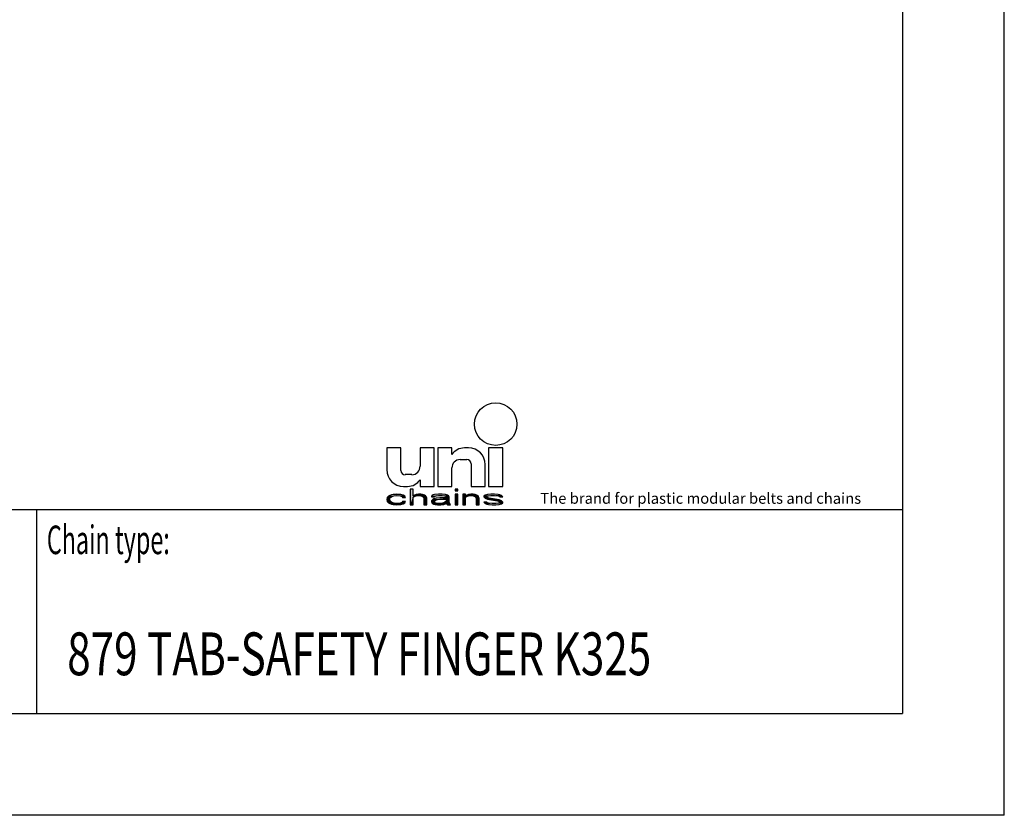
# Model space of a CAD drawing. Extents: x 0 to 210, y 0 to 297.
# Drawn here: x 113 to 210, y 0 to 78 of the extents above; entities that cross this region are included whole.
import ezdxf

# ---------------------------------------------------------------- set-up
doc = ezdxf.new("R2010")
doc.units = 0
doc.header["$LTSCALE"] = 19.36
doc.layers.get('0').update_dxf_attribs({"linetype": 'CONTINUOUS'})
doc.layers.add('NOTES', color=7, linetype='CONTINUOUS')
doc.styles.add('TEXTSTYLE_2', font='txt', dxfattribs={"width": 0.6})
doc.styles.add('TEXTSTYLE_4', font='fti_____.ttf')
doc.styles.add('TEXTSTYLE_5', font='txt', dxfattribs={"width": 0.8})

# ---------------------------------------------------------------- blocks, each defined once
blk = doc.blocks.new('UNI_LOGO2_BL1', base_point=(173.392, 35.484))
at = {"color": 7, "linetype": 'CONTINUOUS'}
for p, q in [((149.371, 36.058), (149.371, 33.926)), ((150.764, 36.058), (149.371, 36.058)), ((150.764, 33.844), (150.764, 36.058)), ((152.649, 36.058), (152.649, 34.254)), ((154.043, 36.058), (152.649, 36.058)), ((154.043, 32.287), (154.043, 36.058)), ((154.371, 36.058), (154.371, 32.287)), ((155.764, 36.058), (154.371, 36.058)), ((155.764, 35.402), (155.764, 36.058)), ((157.403, 36.058), (156.991, 36.058)), ((159.371, 36.058), (159.371, 32.287)), ((160.764, 36.058), (159.371, 36.058)), ((160.764, 32.287), (160.764, 36.058)), ((156.584, 34.91), (157.239, 34.91)), ((155.764, 32.287), (155.764, 34.09)), ((157.649, 34.5), (157.649, 32.287)), ((159.043, 32.287), (159.043, 34.418)), ((151.83, 33.435), (151.174, 33.435)), ((152.649, 32.943), (152.649, 32.287)), ((151.01, 32.287), (151.422, 32.287)), ((151.683, 32), (151.683, 30.484)), ((151.972, 32), (151.683, 32)), ((151.972, 31.355), (151.972, 32)), ((152.649, 32.287), (154.043, 32.287)), ((154.371, 32.287), (155.764, 32.287)), ((156.077, 32), (156.077, 31.839)), ((156.366, 32), (156.077, 32)), ((156.366, 31.839), (156.366, 32)), ((157.649, 32.287), (159.043, 32.287)), ((159.371, 32.287), (160.764, 32.287)), ((149.428, 31.194), (149.371, 31)), ((149.371, 31), (149.428, 30.806)), ((149.544, 31.323), (149.428, 31.194)), ((149.66, 31.387), (149.544, 31.323)), ((149.833, 31.452), (149.66, 31.387)), ((149.66, 31.032), (149.717, 31.161)), ((149.66, 30.935), (149.66, 31.032)), ((149.775, 30.774), (149.66, 30.935)), ((149.717, 31.161), (149.775, 31.226)), ((149.775, 31.226), (149.949, 31.323)), ((150.006, 31.484), (149.833, 31.452)), ((149.949, 31.323), (150.064, 31.355)), ((150.353, 31.516), (150.006, 31.484)), ((150.064, 31.355), (150.296, 31.387)), ((150.296, 31.387), (150.7, 31.355)), ((150.758, 31.484), (150.353, 31.516)), ((150.7, 31.355), (150.874, 31.29)), ((150.989, 31.419), (150.758, 31.484)), ((150.874, 31.29), (150.931, 31.194)), ((150.931, 31.194), (151.221, 31.194)), ((151.163, 31.323), (150.989, 31.419)), ((151.221, 31.194), (151.163, 31.323)), ((152.088, 31.419), (151.972, 31.355)), ((151.972, 31.226), (152.088, 31.29)), ((151.972, 30.484), (151.972, 31.226)), ((152.261, 31.484), (152.088, 31.419)), ((152.088, 31.29), (152.261, 31.355)), ((152.492, 31.516), (152.261, 31.484)), ((152.261, 31.355), (152.492, 31.387)), ((152.724, 31.516), (152.492, 31.516)), ((152.492, 31.387), (152.724, 31.355)), ((152.897, 31.484), (152.724, 31.516)), ((152.724, 31.355), (152.839, 31.323)), ((152.839, 31.323), (152.955, 31.258)), ((153.071, 31.419), (152.897, 31.484)), ((152.955, 31.258), (153.013, 31.129)), ((153.013, 31.129), (153.013, 30.484)), ((153.186, 31.355), (153.071, 31.419)), ((153.244, 31.29), (153.186, 31.355)), ((153.302, 31.129), (153.244, 31.29)), ((153.302, 30.484), (153.302, 31.129)), ((153.822, 31.387), (153.764, 31.323)), ((153.764, 31.323), (153.764, 31.258)), ((153.764, 31.258), (154.053, 31.258)), ((153.88, 31), (153.764, 30.871)), ((153.938, 31.452), (153.822, 31.387)), ((153.996, 31.065), (153.88, 31)), ((154.053, 31.484), (153.938, 31.452)), ((154.227, 31.129), (153.996, 31.065)), ((154.458, 31.516), (154.053, 31.484)), ((154.053, 31.258), (154.111, 31.323)), ((154.111, 31.323), (154.227, 31.355)), ((154.111, 30.903), (154.227, 30.968)), ((154.227, 31.355), (154.458, 31.387)), ((154.574, 31.161), (154.227, 31.129)), ((154.227, 30.968), (154.342, 31)), ((154.342, 31), (154.574, 31.032)), ((154.805, 31.516), (154.458, 31.516)), ((154.458, 31.387), (154.805, 31.387)), ((155.21, 31.161), (154.574, 31.161)), ((154.574, 31.032), (155.21, 31.032)), ((155.152, 31.484), (154.805, 31.516)), ((154.805, 31.387), (155.036, 31.355)), ((155.036, 31.355), (155.152, 31.323)), ((155.325, 31.419), (155.152, 31.484)), ((155.152, 31.323), (155.21, 31.258)), ((155.21, 31.258), (155.21, 31.161)), ((155.21, 31.032), (155.21, 30.839)), ((155.441, 31.355), (155.325, 31.419)), ((155.499, 31.258), (155.441, 31.355)), ((155.499, 30.742), (155.499, 31.258)), ((156.077, 31.839), (156.366, 31.839)), ((156.077, 31.516), (156.077, 30.484)), ((156.366, 31.516), (156.077, 31.516)), ((156.366, 30.484), (156.366, 31.516)), ((156.828, 31.516), (156.828, 30.484)), ((157.117, 31.516), (156.828, 31.516)), ((157.117, 31.355), (157.117, 31.516)), ((157.233, 31.419), (157.117, 31.355)), ((157.117, 31.226), (157.233, 31.29)), ((157.117, 30.484), (157.117, 31.226)), ((157.406, 31.484), (157.233, 31.419)), ((157.233, 31.29), (157.406, 31.355)), ((157.638, 31.516), (157.406, 31.484)), ((157.406, 31.355), (157.638, 31.387)), ((157.869, 31.516), (157.638, 31.516)), ((157.638, 31.387), (157.869, 31.355)), ((158.042, 31.484), (157.869, 31.516)), ((157.869, 31.355), (157.985, 31.323)), ((157.985, 31.323), (158.1, 31.258)), ((158.216, 31.419), (158.042, 31.484)), ((158.1, 31.258), (158.158, 31.097)), ((158.158, 31.097), (158.158, 30.484)), ((158.331, 31.355), (158.216, 31.419)), ((158.389, 31.258), (158.331, 31.355)), ((158.447, 31.097), (158.389, 31.258)), ((158.447, 30.484), (158.447, 31.097)), ((159.025, 31.419), (158.91, 31.323)), ((158.91, 31.323), (158.91, 31.258)), ((158.91, 31.258), (159.025, 31.129)), ((159.256, 31.484), (159.025, 31.419)), ((159.025, 31.129), (159.256, 31.032)), ((159.199, 31.258), (159.256, 31.323)), ((159.256, 31.194), (159.199, 31.258)), ((159.603, 31.516), (159.256, 31.484)), ((159.256, 31.323), (159.372, 31.355)), ((159.43, 31.129), (159.256, 31.194)), ((159.256, 31.032), (160.239, 30.871)), ((159.372, 31.355), (159.603, 31.387)), ((160.413, 30.968), (159.43, 31.129)), ((159.95, 31.516), (159.603, 31.516)), ((159.603, 31.387), (159.95, 31.387)), ((160.297, 31.484), (159.95, 31.516)), ((159.95, 31.387), (160.297, 31.355)), ((160.471, 31.452), (160.297, 31.484)), ((160.297, 31.355), (160.413, 31.323)), ((160.413, 31.323), (160.471, 31.258)), ((160.644, 30.871), (160.413, 30.968)), ((160.644, 31.387), (160.471, 31.452)), ((160.471, 31.258), (160.76, 31.258)), ((160.76, 31.258), (160.644, 31.387)), ((149.428, 30.806), (149.544, 30.677)), ((149.544, 30.677), (149.66, 30.613)), ((149.66, 30.613), (149.833, 30.548)), ((149.949, 30.677), (149.775, 30.774)), ((149.833, 30.548), (150.006, 30.516)), ((150.296, 30.613), (149.949, 30.677)), ((150.006, 30.516), (150.353, 30.484)), ((150.7, 30.645), (150.296, 30.613)), ((150.353, 30.484), (150.758, 30.516)), ((150.874, 30.71), (150.7, 30.645)), ((150.758, 30.516), (150.989, 30.581)), ((150.931, 30.806), (150.874, 30.71)), ((151.221, 30.806), (150.931, 30.806)), ((150.989, 30.581), (151.163, 30.677)), ((151.163, 30.677), (151.221, 30.806)), ((151.683, 30.484), (151.972, 30.484)), ((153.013, 30.484), (153.302, 30.484)), ((153.764, 30.871), (153.764, 30.774)), ((153.764, 30.774), (153.822, 30.645)), ((153.822, 30.645), (153.996, 30.548)), ((153.996, 30.548), (154.111, 30.516)), ((154.053, 30.806), (154.111, 30.903)), ((154.053, 30.742), (154.053, 30.806)), ((154.111, 30.677), (154.053, 30.742)), ((154.342, 30.613), (154.111, 30.677)), ((154.111, 30.516), (154.342, 30.484)), ((154.689, 30.613), (154.342, 30.613)), ((154.342, 30.484), (154.689, 30.484)), ((154.978, 30.677), (154.689, 30.613)), ((154.689, 30.484), (154.978, 30.516)), ((155.152, 30.774), (154.978, 30.677)), ((154.978, 30.516), (155.152, 30.581)), ((155.21, 30.839), (155.152, 30.774)), ((155.152, 30.581), (155.21, 30.645)), ((155.21, 30.645), (155.267, 30.548)), ((155.267, 30.548), (155.325, 30.484)), ((155.325, 30.484), (155.614, 30.484)), ((155.556, 30.581), (155.499, 30.742)), ((155.614, 30.484), (155.556, 30.581)), ((156.077, 30.484), (156.366, 30.484)), ((156.828, 30.484), (157.117, 30.484)), ((158.158, 30.484), (158.447, 30.484)), ((158.91, 30.742), (159.025, 30.613)), ((159.199, 30.742), (158.91, 30.742)), ((159.025, 30.613), (159.199, 30.548)), ((159.256, 30.677), (159.199, 30.742)), ((159.199, 30.548), (159.372, 30.516)), ((159.372, 30.645), (159.256, 30.677)), ((159.719, 30.613), (159.372, 30.645)), ((159.372, 30.516), (159.719, 30.484)), ((160.066, 30.613), (159.719, 30.613)), ((159.719, 30.484), (160.066, 30.484)), ((160.297, 30.645), (160.066, 30.613)), ((160.066, 30.484), (160.413, 30.516)), ((160.239, 30.871), (160.413, 30.806)), ((160.413, 30.677), (160.297, 30.645)), ((160.413, 30.806), (160.471, 30.742)), ((160.471, 30.742), (160.413, 30.677)), ((160.413, 30.516), (160.644, 30.581)), ((160.76, 30.742), (160.644, 30.871)), ((160.644, 30.581), (160.76, 30.677)), ((160.76, 30.677), (160.76, 30.742))]:
    blk.add_line(p, q, dxfattribs=at)
blk.add_circle((160.067, 38.394), 2.09, dxfattribs=at)
for centre, radius, start, end in [((156.991, 34.582), 1.475, 90, 146.25101), ((157.403, 34.418), 1.639, 0, 90), ((156.584, 34.09), 0.82, 90, 180), ((157.239, 34.5), 0.41, 0, 90), ((151.01, 33.926), 1.639, 180, 270), ((151.174, 33.844), 0.41, 180, 270), ((151.83, 34.254), 0.82, 270, 360), ((151.422, 33.762), 1.475, 270, 326.25101)]:
    blk.add_arc(centre, radius, start, end, dxfattribs=at)
for points in [[(151.972, 31.355), (151.683, 30.484), (151.972, 32)], [(151.683, 30.484), (151.683, 32), (151.972, 32)], [(156.077, 31.839), (156.077, 32), (156.366, 31.839), (156.366, 32)], [(149.371, 31), (149.428, 31.194), (149.717, 31.161)], [(149.371, 31), (149.717, 31.161), (149.66, 31.032)], [(149.66, 31.032), (149.66, 30.935), (149.371, 31)], [(149.428, 30.806), (149.371, 31), (149.66, 30.935)], [(149.428, 31.194), (149.544, 31.323), (149.949, 31.323)], [(149.428, 31.194), (149.949, 31.323), (149.775, 31.226)], [(149.775, 31.226), (149.717, 31.161), (149.428, 31.194)], [(149.66, 30.935), (149.775, 30.774), (149.428, 30.806)], [(150.064, 31.355), (149.544, 31.323), (150.296, 31.387)], [(149.544, 31.323), (149.66, 31.387), (150.296, 31.387)], [(150.064, 31.355), (149.949, 31.323), (149.544, 31.323)], [(149.66, 31.387), (149.833, 31.452), (150.989, 31.419)], [(149.66, 31.387), (150.989, 31.419), (150.296, 31.387)], [(149.833, 31.452), (150.006, 31.484), (150.758, 31.484)], [(150.758, 31.484), (150.989, 31.419), (149.833, 31.452)], [(150.353, 31.516), (150.758, 31.484), (150.006, 31.484)], [(150.296, 31.387), (150.989, 31.419), (150.7, 31.355)], [(150.989, 31.419), (151.163, 31.323), (150.7, 31.355)], [(150.874, 31.29), (150.7, 31.355), (151.163, 31.323)], [(150.874, 31.29), (151.163, 31.323), (150.931, 31.194)], [(151.163, 31.323), (151.221, 31.194), (150.931, 31.194)], [(151.972, 31.226), (151.683, 30.484), (151.972, 31.355)], [(151.972, 31.226), (151.972, 30.484), (151.683, 30.484)], [(151.972, 31.355), (152.088, 31.419), (152.492, 31.387)], [(152.492, 31.387), (152.261, 31.355), (151.972, 31.355)], [(152.261, 31.355), (152.088, 31.29), (151.972, 31.355)], [(152.088, 31.29), (151.972, 31.226), (151.972, 31.355)], [(152.088, 31.419), (152.261, 31.484), (152.897, 31.484)], [(152.897, 31.484), (153.071, 31.419), (152.088, 31.419)], [(153.071, 31.419), (152.492, 31.387), (152.088, 31.419)], [(152.261, 31.484), (152.492, 31.516), (152.724, 31.516)], [(152.724, 31.516), (152.897, 31.484), (152.261, 31.484)], [(152.492, 31.387), (153.071, 31.419), (152.724, 31.355)], [(153.071, 31.419), (153.186, 31.355), (152.724, 31.355)], [(152.839, 31.323), (152.724, 31.355), (153.186, 31.355)], [(153.186, 31.355), (153.244, 31.29), (152.839, 31.323)], [(152.955, 31.258), (152.839, 31.323), (153.244, 31.29)], [(152.955, 31.258), (153.244, 31.29), (153.013, 31.129)], [(153.244, 31.29), (153.302, 31.129), (153.013, 31.129)], [(153.013, 30.484), (153.013, 31.129), (153.302, 31.129)], [(153.302, 31.129), (153.302, 30.484), (153.013, 30.484)], [(153.764, 31.323), (153.822, 31.387), (154.458, 31.387)], [(153.764, 31.323), (154.458, 31.387), (154.227, 31.355)], [(154.227, 31.355), (154.111, 31.323), (153.764, 31.323)], [(153.764, 31.258), (153.764, 31.323), (154.111, 31.323)], [(154.111, 31.323), (154.053, 31.258), (153.764, 31.258)], [(153.764, 30.871), (153.88, 31), (154.342, 31)], [(153.764, 30.871), (154.342, 31), (154.227, 30.968)], [(154.111, 30.903), (153.764, 30.871), (154.227, 30.968)], [(153.822, 31.387), (153.938, 31.452), (155.325, 31.419)], [(153.822, 31.387), (155.325, 31.419), (154.458, 31.387)], [(153.88, 31), (153.996, 31.065), (154.574, 31.032)], [(154.574, 31.032), (154.342, 31), (153.88, 31)], [(153.938, 31.452), (154.053, 31.484), (155.152, 31.484)], [(155.152, 31.484), (155.325, 31.419), (153.938, 31.452)], [(154.227, 31.129), (155.21, 31.161), (153.996, 31.065)], [(153.996, 31.065), (155.21, 31.161), (154.574, 31.032)], [(154.053, 31.484), (154.458, 31.516), (154.805, 31.516)], [(154.805, 31.516), (155.152, 31.484), (154.053, 31.484)], [(154.227, 31.129), (154.574, 31.161), (155.21, 31.161)], [(154.458, 31.387), (155.325, 31.419), (154.805, 31.387)], [(155.21, 31.161), (155.21, 31.032), (154.574, 31.032)], [(154.805, 31.387), (155.325, 31.419), (155.036, 31.355)], [(155.325, 31.419), (155.441, 31.355), (155.036, 31.355)], [(155.152, 31.323), (155.036, 31.355), (155.441, 31.355)], [(155.152, 31.323), (155.441, 31.355), (155.21, 31.258)], [(155.441, 31.355), (155.499, 31.258), (155.21, 31.258)], [(155.21, 31.161), (155.21, 31.258), (155.499, 31.258)], [(155.21, 31.161), (155.499, 31.258), (155.21, 31.032)], [(155.21, 31.032), (155.499, 31.258), (155.21, 30.839)], [(155.499, 31.258), (155.499, 30.742), (155.21, 30.839)], [(156.077, 30.484), (156.077, 31.516), (156.366, 30.484), (156.366, 31.516)], [(157.117, 31.355), (156.828, 30.484), (157.117, 31.516)], [(156.828, 30.484), (156.828, 31.516), (157.117, 31.516)], [(157.117, 31.226), (156.828, 30.484), (157.117, 31.355)], [(157.117, 31.226), (157.117, 30.484), (156.828, 30.484)], [(157.117, 31.355), (157.233, 31.419), (157.638, 31.387)], [(157.638, 31.387), (157.406, 31.355), (157.117, 31.355)], [(157.406, 31.355), (157.233, 31.29), (157.117, 31.355)], [(157.233, 31.29), (157.117, 31.226), (157.117, 31.355)], [(157.233, 31.419), (157.406, 31.484), (158.042, 31.484)], [(158.042, 31.484), (158.216, 31.419), (157.233, 31.419)], [(158.216, 31.419), (157.638, 31.387), (157.233, 31.419)], [(157.406, 31.484), (157.638, 31.516), (157.869, 31.516)], [(157.869, 31.516), (158.042, 31.484), (157.406, 31.484)], [(157.638, 31.387), (158.216, 31.419), (157.869, 31.355)], [(158.216, 31.419), (158.331, 31.355), (157.869, 31.355)], [(157.985, 31.323), (157.869, 31.355), (158.331, 31.355)], [(157.985, 31.323), (158.331, 31.355), (158.1, 31.258)], [(158.331, 31.355), (158.389, 31.258), (158.1, 31.258)], [(158.158, 31.097), (158.1, 31.258), (158.389, 31.258)], [(158.389, 31.258), (158.447, 31.097), (158.158, 31.097)], [(158.158, 30.484), (158.158, 31.097), (158.447, 31.097)], [(158.447, 31.097), (158.447, 30.484), (158.158, 30.484)], [(158.91, 31.323), (159.025, 31.419), (159.603, 31.387)], [(158.91, 31.323), (159.603, 31.387), (159.372, 31.355)], [(159.372, 31.355), (159.256, 31.323), (158.91, 31.323)], [(158.91, 31.258), (158.91, 31.323), (159.256, 31.323)], [(159.256, 31.323), (159.199, 31.258), (158.91, 31.258)], [(159.025, 31.129), (158.91, 31.258), (159.199, 31.258)], [(159.025, 31.419), (159.256, 31.484), (160.297, 31.484)], [(159.025, 31.419), (160.297, 31.484), (160.471, 31.452)], [(159.025, 31.419), (160.471, 31.452), (159.603, 31.387)], [(159.025, 31.129), (159.199, 31.258), (159.256, 31.194)], [(159.256, 31.194), (159.43, 31.129), (159.025, 31.129)], [(159.256, 31.032), (159.025, 31.129), (159.43, 31.129)], [(159.256, 31.484), (159.603, 31.516), (159.95, 31.516)], [(159.95, 31.516), (160.297, 31.484), (159.256, 31.484)], [(159.43, 31.129), (160.413, 30.968), (159.256, 31.032)], [(160.239, 30.871), (159.256, 31.032), (160.413, 30.968)], [(159.603, 31.387), (160.471, 31.452), (159.95, 31.387)], [(160.471, 31.452), (160.644, 31.387), (159.95, 31.387)], [(160.297, 31.355), (159.95, 31.387), (160.644, 31.387)], [(160.413, 30.968), (160.644, 30.871), (160.239, 30.871)], [(160.297, 31.355), (160.644, 31.387), (160.413, 31.323)], [(160.413, 31.323), (160.644, 31.387), (160.471, 31.258)], [(160.644, 31.387), (160.76, 31.258), (160.471, 31.258)], [(149.544, 30.677), (149.428, 30.806), (149.775, 30.774)], [(149.775, 30.774), (149.949, 30.677), (149.544, 30.677)], [(149.66, 30.613), (149.544, 30.677), (149.949, 30.677)], [(149.949, 30.677), (150.296, 30.613), (149.66, 30.613)], [(149.833, 30.548), (149.66, 30.613), (150.296, 30.613)], [(149.833, 30.548), (150.296, 30.613), (150.989, 30.581)], [(149.833, 30.548), (150.989, 30.581), (150.006, 30.516)], [(150.989, 30.581), (150.758, 30.516), (150.006, 30.516)], [(150.353, 30.484), (150.006, 30.516), (150.758, 30.516)], [(150.7, 30.645), (151.163, 30.677), (150.296, 30.613)], [(151.163, 30.677), (150.989, 30.581), (150.296, 30.613)], [(150.7, 30.645), (150.874, 30.71), (151.163, 30.677)], [(150.874, 30.71), (150.931, 30.806), (151.221, 30.806)], [(151.221, 30.806), (151.163, 30.677), (150.874, 30.71)], [(154.111, 30.903), (154.053, 30.806), (153.764, 30.871)], [(153.764, 30.774), (153.764, 30.871), (154.053, 30.806)], [(154.053, 30.806), (154.053, 30.742), (153.764, 30.774)], [(153.822, 30.645), (153.764, 30.774), (154.053, 30.742)], [(153.822, 30.645), (154.053, 30.742), (154.111, 30.677)], [(154.111, 30.677), (154.342, 30.613), (153.822, 30.645)], [(153.996, 30.548), (153.822, 30.645), (154.342, 30.613)], [(155.152, 30.581), (153.996, 30.548), (154.689, 30.613)], [(153.996, 30.548), (154.342, 30.613), (154.689, 30.613)], [(153.996, 30.548), (155.152, 30.581), (154.111, 30.516)], [(155.152, 30.581), (154.978, 30.516), (154.111, 30.516)], [(154.342, 30.484), (154.111, 30.516), (154.978, 30.516)], [(154.978, 30.516), (154.689, 30.484), (154.342, 30.484)], [(154.689, 30.613), (154.978, 30.677), (155.21, 30.645)], [(155.21, 30.645), (155.152, 30.581), (154.689, 30.613)], [(154.978, 30.677), (155.152, 30.774), (155.499, 30.742)], [(154.978, 30.677), (155.499, 30.742), (155.21, 30.645)], [(155.21, 30.839), (155.499, 30.742), (155.152, 30.774)], [(155.499, 30.742), (155.556, 30.581), (155.21, 30.645)], [(155.267, 30.548), (155.21, 30.645), (155.556, 30.581)], [(155.267, 30.548), (155.556, 30.581), (155.325, 30.484)], [(155.556, 30.581), (155.614, 30.484), (155.325, 30.484)], [(159.025, 30.613), (158.91, 30.742), (159.199, 30.742)], [(159.256, 30.677), (159.025, 30.613), (159.199, 30.742)], [(159.372, 30.645), (159.025, 30.613), (159.256, 30.677)], [(159.372, 30.645), (159.719, 30.613), (159.025, 30.613)], [(159.199, 30.548), (159.025, 30.613), (159.719, 30.613)], [(160.644, 30.581), (159.199, 30.548), (160.066, 30.613)], [(160.066, 30.613), (159.199, 30.548), (159.719, 30.613)], [(159.199, 30.548), (160.644, 30.581), (159.372, 30.516)], [(160.644, 30.581), (160.413, 30.516), (159.372, 30.516)], [(159.719, 30.484), (159.372, 30.516), (160.413, 30.516)], [(160.413, 30.516), (160.066, 30.484), (159.719, 30.484)], [(160.297, 30.645), (160.76, 30.677), (160.066, 30.613)], [(160.76, 30.677), (160.644, 30.581), (160.066, 30.613)], [(160.413, 30.806), (160.239, 30.871), (160.644, 30.871)], [(160.297, 30.645), (160.413, 30.677), (160.76, 30.677)], [(160.413, 30.806), (160.644, 30.871), (160.471, 30.742)], [(160.413, 30.677), (160.471, 30.742), (160.76, 30.742)], [(160.76, 30.742), (160.76, 30.677), (160.413, 30.677)], [(160.644, 30.871), (160.76, 30.742), (160.471, 30.742)]]:
    blk.add_solid(points, dxfattribs=at)
at = {"color": 7, "linetype": 'CONTINUOUS', "style": 'TEXTSTYLE_4'}
blk.add_text('The brand for plastic modular belts and chains', height=1.06557, dxfattribs=at).set_placement((164.451, 30.577))

msp = doc.modelspace()

# ---------------------------------------------------------------- linework, layer by layer
at = {"color": 7, "linetype": 'CONTINUOUS'}
for p, q in [((210, 0), (210, 297)), ((200, 287), (200, 10)), ((10, 30), (200, 30)), ((10, 10), (200, 10)), ((210, 0), (0, 0))]:
    msp.add_line(p, q, dxfattribs=at)
at = {"color": 2, "linetype": 'CONTINUOUS'}
for p, q in [((10, 30), (200, 30)), ((115, 30), (115, 10)), ((200, 30), (200, 10)), ((10, 10), (200, 10))]:
    msp.add_line(p, q, dxfattribs=at)

# ---------------------------------------------------------------- block references
msp.add_blockref('UNI_LOGO2_BL1', (173.392, 35.484), dxfattribs=at)

# ---------------------------------------------------------------- texts
at = {"color": 5, "linetype": 'CONTINUOUS', "style": 'TEXTSTYLE_2', "oblique": 0.00002, "width": 0.6}
msp.add_text('Chain type:', height=2.8, dxfattribs=at).set_placement((116, 25.636))
at = {"layer": 'NOTES', "color": 5, "linetype": 'CONTINUOUS', "style": 'TEXTSTYLE_5', "width": 0.724359}
msp.add_text('879 TAB-SAFETY FINGER K325', height=4.2, dxfattribs=at).set_placement((118, 13.75))

doc.saveas('drawing.dxf')
